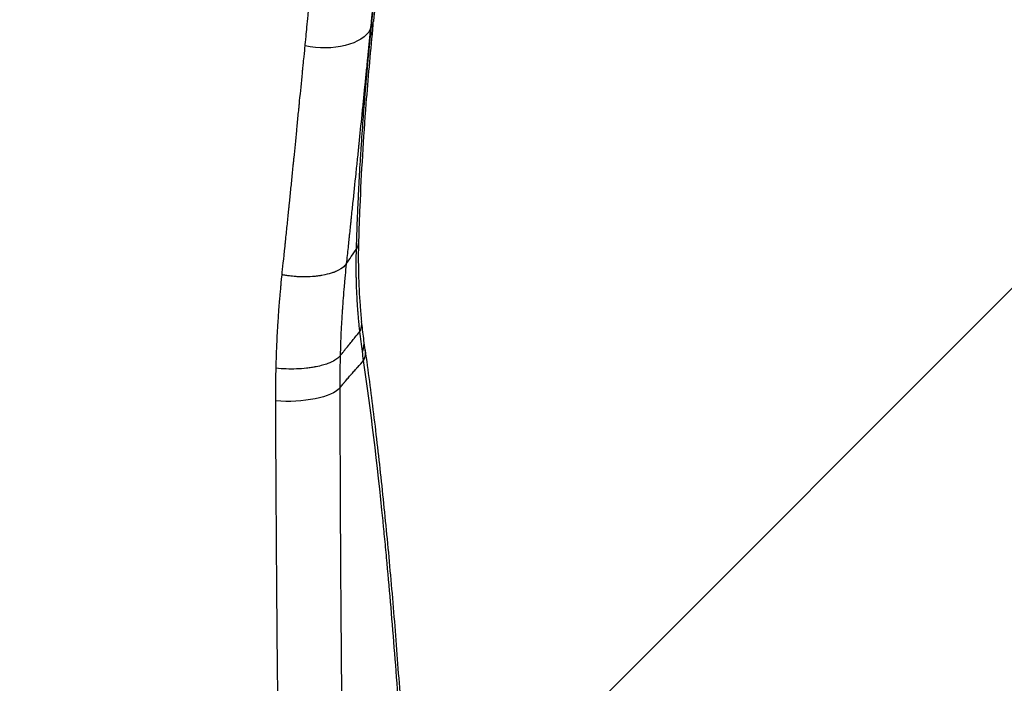
# Model space of a CAD drawing. Units: millimetres. Extents: x -875 to 875, y -3985 to 3984.
# Drawn here: x 13 to 124, y 80 to 155 of the extents above; entities that cross this region are included whole.
import ezdxf

# ---------------------------------------------------------------- set-up
doc = ezdxf.new("R2010")
doc.units = ezdxf.units.MM
doc.header["$LTSCALE"] = 20
doc.layers.add('2d', color=230, linetype='Continuous')
doc.layers.add('AS-Free_Space_Hatch', color=31, linetype='Continuous')

msp = doc.modelspace()

# ---------------------------------------------------------------- hatches: boundary and pattern name
at = {"layer": 'AS-Free_Space_Hatch'}
h = msp.add_hatch(dxfattribs=at)
h.set_pattern_fill('ANSI31', color=256, scale=100)
h.paths.add_polyline_path([(875, 3984.5), (-875, 3984.5), (-875, -3984.5), (875, -3984.5)])

# ---------------------------------------------------------------- linework, layer by layer
at = {"layer": '2d'}
for points, knots in [([(52.58, 153.69), (52.59, 153.71), (52.62, 154.05), (52.75, 155.32), (52.84, 156.26), (53.09, 158.73), (53.25, 160.26), (53.62, 163.89), (53.84, 165.99), (54.21, 169.52), (54.35, 170.77), (54.5, 172.23), (54.52, 172.42), (54.54, 172.61), (54.55, 172.63), (54.55, 172.63), (54.55, 172.63), (54.55, 172.64), (54.55, 172.64), (54.55, 172.67), (54.56, 172.72), (54.58, 172.9), (54.62, 173.34), (54.67, 173.75), (54.82, 175.13), (54.94, 176.27), (55.33, 179.8), (55.61, 182.31), (56.07, 186.25), (56.22, 187.59), (56.41, 189.13), (56.43, 189.33), (56.45, 189.52), (56.46, 189.55), (56.46, 189.55), (56.46, 189.56), (56.46, 189.57), (56.46, 189.61), (56.47, 189.69), (56.51, 189.99), (56.59, 190.7), (56.67, 191.37), (56.95, 193.64), (57.19, 195.58), (57.7, 199.64), (57.98, 201.77), (58.43, 205.06), (58.58, 206.17), (58.82, 207.85), (58.9, 208.42), (59.02, 209.27), (59.08, 209.69), (59.16, 210.19), (59.19, 210.44), (59.21, 210.56), (59.22, 210.62), (59.23, 210.65), (59.23, 210.67), (59.23, 210.68), (59.23, 210.68), (59.65, 213.53), (60.03, 215.94), (60.71, 220.02), (61.02, 221.7), (61.54, 224.47), (61.76, 225.57), (62.02, 226.87), (62.1, 227.24), (62.21, 227.72), (62.24, 227.87), (62.28, 228.07), (62.3, 228.16), (62.33, 228.27), (62.34, 228.32), (62.34, 228.34), (62.35, 228.36), (62.35, 228.36), (62.35, 228.36), (62.35, 228.37), (62.35, 228.37), (62.35, 228.37), (62.35, 228.37), (62.35, 228.37), (62.59, 229.47), (62.82, 230.44), (63.26, 232.14), (63.46, 232.88), (63.72, 233.81), (63.8, 234.07), (63.88, 234.32)], [0, 0, 0, 0, 0.03125, 0.03125, 0.0625, 0.0625, 0.09375, 0.09375, 0.125, 0.125, 0.140625, 0.140625, 0.1425781, 0.1428223, 0.1428528, 0.1428528, 0.1428833, 0.1428833, 0.1429443, 0.1430664, 0.1435547, 0.1445313, 0.1484375, 0.15625, 0.15625, 0.1875, 0.1875, 0.25, 0.25, 0.28125, 0.28125, 0.2851562, 0.2856445, 0.2856445, 0.2857666, 0.2857666, 0.2858887, 0.2861328, 0.2871094, 0.2890625, 0.296875, 0.3125, 0.3125, 0.375, 0.375, 0.4375, 0.4375, 0.46875, 0.46875, 0.484375, 0.484375, 0.4921875, 0.4960937, 0.4980469, 0.4990234, 0.4995117, 0.4997559, 0.4998779, 0.4998779, 0.5, 0.5, 0.5625, 0.5625, 0.625, 0.625, 0.6875, 0.6875, 0.71875, 0.71875, 0.734375, 0.734375, 0.7421875, 0.7460937, 0.7480469, 0.7490234, 0.7495117, 0.7497559, 0.7498779, 0.749939, 0.7499695, 0.7499847, 0.7499847, 0.75, 0.75, 0.78125, 0.78125, 0.8125, 0.8125, 0.826275, 0.826275, 0.826275, 0.826275]), ([(63.88, 234.32), (63.64, 233.51), (63.39, 232.58), (62.85, 230.43), (62.56, 229.19), (61.98, 226.43), (61.68, 224.91), (61.07, 221.63), (60.77, 219.86), (60.15, 216.09), (59.83, 214.08), (59.2, 209.84), (58.89, 207.6), (58.25, 202.93), (57.93, 200.48), (57.29, 195.4), (56.97, 192.76), (56.32, 187.29), (55.99, 184.47), (55.34, 178.66), (55.02, 175.68), (54.36, 169.55), (54.03, 166.42), (53.4, 160.32), (53.11, 157.37), (52.81, 154.36)], [10.593841, 10.593841, 10.593841, 10.593841, 21.717333, 21.717333, 33.857655, 33.857655, 46.220375, 46.220375, 58.670803, 58.670803, 71.133164, 71.133164, 83.562403, 83.562403, 95.932209, 95.932209, 108.226044, 108.226044, 120.431457, 120.431457, 132.545459, 132.545459, 144.553837, 144.553837, 155.320282, 155.320282, 155.320282, 155.320282]), ([(45.16, 151.64), (45.17, 151.79), (45.21, 152.15), (45.32, 153.29), (45.4, 154.08), (45.54, 155.57), (45.6, 156.12), (45.67, 156.79), (45.68, 156.91), (45.69, 157.04), (45.7, 157.1), (45.7, 157.12), (45.7, 157.13), (45.7, 157.13), (45.7, 157.14), (45.71, 157.23), (45.73, 157.48), (45.83, 158.39), (45.91, 159.24), (46.02, 160.29), (46.06, 160.68), (46.1, 161.09), (46.1, 161.14), (46.1, 161.15), (46.1, 161.15), (46.1, 161.16), (46.11, 161.19), (46.11, 161.27), (46.13, 161.48), (46.15, 161.67), (46.22, 162.34), (46.28, 162.92), (46.41, 164.19), (46.48, 164.88), (46.59, 165.98), (46.63, 166.36), (46.69, 166.95), (46.72, 167.25), (46.76, 167.61), (46.78, 167.79), (46.79, 167.88), (46.79, 167.91), (46.8, 167.94), (46.8, 167.95), (47.12, 171.06), (47.41, 173.83), (47.81, 177.51), (47.94, 178.67), (48.12, 180.29), (48.18, 180.81), (48.26, 181.57), (48.3, 181.94), (48.35, 182.36), (48.37, 182.57), (48.39, 182.67), (48.39, 182.72), (48.39, 182.74), (48.4, 182.76), (48.4, 182.77), (48.57, 184.31), (48.79, 186.22), (49.18, 189.54), (49.32, 190.72), (49.55, 192.6), (49.63, 193.25), (49.75, 194.24), (49.82, 194.74), (49.89, 195.33), (49.93, 195.63), (49.95, 195.78), (49.95, 195.85), (49.96, 195.89), (49.96, 195.91), (50.3, 198.57), (50.59, 200.79), (50.98, 203.62), (51.09, 204.47), (51.26, 205.63), (51.31, 205.99), (51.38, 206.51), (51.42, 206.77), (51.46, 207.05), (51.48, 207.19), (51.49, 207.25), (51.49, 207.29), (51.5, 207.3), (51.5, 207.31), (51.5, 207.32), (51.5, 207.32), (51.5, 207.32), (51.54, 207.61), (51.6, 208.05), (51.77, 209.18), (51.87, 209.88), (52.12, 211.51), (52.27, 212.44), (52.52, 213.99), (52.6, 214.53), (52.74, 215.37), (52.79, 215.66), (52.87, 216.1), (52.9, 216.32), (52.95, 216.58), (52.97, 216.71), (52.98, 216.77), (52.99, 216.81), (52.99, 216.82), (52.99, 216.83), (52.99, 216.83), (52.99, 216.84), (53.28, 218.52), (53.55, 219.97), (53.92, 221.86), (54.04, 222.44), (54.2, 223.24), (54.26, 223.5), (54.33, 223.87), (54.37, 224.05), (54.42, 224.26), (54.44, 224.36), (54.45, 224.41), (54.46, 224.44), (54.46, 224.45), (54.46, 224.45), (54.46, 224.46), (54.46, 224.46), (54.59, 225.04), (54.71, 225.59), (54.9, 226.36), (54.99, 226.74), (55.09, 227.16), (55.14, 227.36), (55.17, 227.46), (55.18, 227.51), (55.19, 227.54), (55.19, 227.55), (55.19, 227.56), (55.19, 227.56), (55.19, 227.56), (55.19, 227.56), (55.19, 227.56), (55.21, 227.62), (55.28, 227.9), (55.46, 228.58), (55.53, 228.85), (55.66, 229.31), (55.71, 229.48), (55.79, 229.74), (55.81, 229.82), (55.85, 229.96), (55.87, 230.03), (55.9, 230.11), (55.91, 230.15), (55.92, 230.17), (55.92, 230.18), (55.92, 230.18), (55.92, 230.19), (55.92, 230.19), (55.92, 230.19), (56.06, 230.65), (56.19, 231.05), (56.37, 231.58), (56.43, 231.75), (56.51, 231.97), (56.55, 232.08), (56.6, 232.21), (56.62, 232.27), (56.63, 232.29), (56.63, 232.31), (56.64, 232.32), (56.64, 232.32), (56.64, 232.32), (56.64, 232.32), (56.64, 232.32), (56.66, 232.38), (56.7, 232.48), (56.79, 232.71), (56.82, 232.79), (56.88, 232.94), (56.9, 232.99), (56.94, 233.06), (56.95, 233.1), (56.97, 233.15), (56.98, 233.18), (56.99, 233.19), (56.99, 233.19), (56.99, 233.2), (56.99, 233.2), (56.99, 233.2), (57.02, 233.27), (57.05, 233.33), (57.11, 233.46), (57.14, 233.53), (57.23, 233.71), (57.29, 233.83), (57.34, 233.94)], [0, 0, 0, 0, 0.015625, 0.015625, 0.03125, 0.03125, 0.039062, 0.039062, 0.040039, 0.040527, 0.040771, 0.040771, 0.040833, 0.040833, 0.040894, 0.041016, 0.042969, 0.046875, 0.0625, 0.0625, 0.070312, 0.071289, 0.071411, 0.071411, 0.071533, 0.071533, 0.071777, 0.072266, 0.074219, 0.078125, 0.078125, 0.09375, 0.09375, 0.109375, 0.109375, 0.117187, 0.117187, 0.121094, 0.123047, 0.124023, 0.124512, 0.124756, 0.124756, 0.125, 0.125, 0.1875, 0.1875, 0.21875, 0.21875, 0.234375, 0.234375, 0.242187, 0.246094, 0.248047, 0.249023, 0.249512, 0.249756, 0.249756, 0.25, 0.25, 0.3125, 0.3125, 0.34375, 0.34375, 0.359375, 0.359375, 0.367187, 0.371094, 0.373047, 0.374023, 0.374512, 0.374512, 0.375, 0.375, 0.4375, 0.4375, 0.46875, 0.46875, 0.484375, 0.484375, 0.492187, 0.496094, 0.498047, 0.499023, 0.499512, 0.499756, 0.499878, 0.499939, 0.499939, 0.5, 0.5, 0.53125, 0.53125, 0.5625, 0.5625, 0.59375, 0.59375, 0.609375, 0.609375, 0.617187, 0.617187, 0.621094, 0.623047, 0.624023, 0.624512, 0.624756, 0.624878, 0.624939, 0.624939, 0.625, 0.625, 0.6875, 0.6875, 0.71875, 0.71875, 0.734375, 0.734375, 0.742187, 0.746094, 0.748047, 0.749023, 0.749512, 0.749756, 0.749878, 0.749878, 0.75, 0.75, 0.78125, 0.78125, 0.796875, 0.804687, 0.808594, 0.810547, 0.811523, 0.812012, 0.812256, 0.812378, 0.812439, 0.812469, 0.812469, 0.8125, 0.8125, 0.84375, 0.84375, 0.859375, 0.859375, 0.867187, 0.867187, 0.871094, 0.871094, 0.873047, 0.874023, 0.874512, 0.874756, 0.874878, 0.874939, 0.874969, 0.874969, 0.875, 0.875, 0.90625, 0.90625, 0.921875, 0.921875, 0.929687, 0.933594, 0.935547, 0.936523, 0.937012, 0.937256, 0.937378, 0.937439, 0.937439, 0.9375, 0.9375, 0.953125, 0.953125, 0.960937, 0.960937, 0.964844, 0.964844, 0.966797, 0.967773, 0.968262, 0.968506, 0.968628, 0.968689, 0.968689, 0.96875, 0.96875, 0.976562, 0.976562, 0.984375, 0.984375, 1, 1, 1, 1]), ([(63.69, 233.76), (63.69, 233.76), (63.69, 233.75), (63.69, 233.75), (63.69, 233.74), (63.69, 233.74), (63.69, 233.74), (63.69, 233.74), (63.48, 233.07), (63.26, 232.28), (62.88, 230.83), (62.75, 230.31), (62.54, 229.45), (62.47, 229.15), (62.36, 228.69), (62.31, 228.45), (62.24, 228.16), (62.21, 228.02), (62.2, 227.94), (62.19, 227.91), (62.18, 227.89), (62.18, 227.88), (62.18, 227.88), (62.18, 227.87), (61.68, 225.62), (61.17, 223.04), (60.4, 218.64), (60.14, 217.09), (59.74, 214.63), (59.61, 213.79), (59.41, 212.5), (59.31, 211.84), (59.2, 211.07), (59.14, 210.67), (59.11, 210.48), (59.1, 210.38), (59.09, 210.33), (59.08, 210.31), (59.08, 210.29), (59.08, 210.29), (58.5, 206.36), (57.94, 202.25), (57.14, 195.94), (56.87, 193.81), (56.49, 190.6), (56.36, 189.52), (56.17, 187.91), (56.07, 187.1), (55.96, 186.16), (55.91, 185.69), (55.88, 185.45), (55.87, 185.33), (55.86, 185.28), (55.86, 185.25), (55.86, 185.23), (55.58, 182.88), (55.31, 180.45), (54.89, 176.67), (54.75, 175.39), (54.54, 173.44), (54.44, 172.45), (54.31, 171.29), (54.25, 170.7), (54.22, 170.41), (54.2, 170.26), (54.19, 170.19), (54.19, 170.15), (54.19, 170.13), (54.19, 170.12), (54.19, 170.12), (54.19, 170.11), (54.19, 170.11), (54.06, 168.91), (53.95, 167.87), (53.76, 166.11), (53.69, 165.4), (53.58, 164.31), (53.54, 163.94), (53.51, 163.71), (53.51, 163.67), (53.51, 163.65), (53.51, 163.64), (53.51, 163.63), (53.51, 163.62), (53.5, 163.6), (53.49, 163.48), (53.48, 163.35), (53.44, 162.98), (53.41, 162.7), (53.31, 161.73), (53.23, 160.93), (53.13, 159.92), (53.12, 159.83), (53.11, 159.72), (53.1, 159.67), (53.1, 159.65), (53.1, 159.63), (53.1, 159.62), (53.08, 159.46), (53.06, 159.32), (53.03, 158.94), (52.98, 158.51), (52.96, 158.26), (52.95, 158.16), (52.94, 158.14), (52.94, 158.12), (52.94, 158.11), (52.94, 158.11), (52.94, 158.11), (52.94, 158.11), (52.94, 158.1), (52.94, 158.06), (52.92, 157.87), (52.9, 157.7), (52.84, 157.07), (52.8, 156.75), (52.79, 156.61), (52.79, 156.6), (52.79, 156.59), (52.79, 156.58), (52.79, 156.58), (52.79, 156.58), (52.79, 156.58), (52.78, 156.53), (52.77, 156.41), (52.75, 156.19), (52.73, 155.98), (52.71, 155.86), (52.71, 155.83), (52.71, 155.81), (52.71, 155.81), (52.71, 155.81), (52.71, 155.79), (52.7, 155.74), (52.69, 155.63), (52.68, 155.52), (52.68, 155.49), (52.67, 155.44), (52.67, 155.42), (52.67, 155.41), (52.67, 155.39), (52.65, 155.27), (52.64, 155.17), (52.64, 155.08), (52.63, 155.06), (52.63, 155.05), (52.63, 155.04), (52.63, 155.04), (52.63, 155), (52.62, 154.92), (52.6, 154.74), (52.59, 154.59), (52.54, 154.11), (52.5, 153.77), (52.47, 153.48)], [0.1246886, 0.1246886, 0.1246886, 0.1246886, 0.1247559, 0.1248779, 0.124939, 0.1249695, 0.1249695, 0.125, 0.125, 0.1875, 0.1875, 0.21875, 0.21875, 0.234375, 0.234375, 0.2421875, 0.2460938, 0.2480469, 0.2490234, 0.2495117, 0.2497559, 0.2498779, 0.2498779, 0.25, 0.25, 0.375, 0.375, 0.4375, 0.4375, 0.46875, 0.46875, 0.484375, 0.4921875, 0.4960938, 0.4980469, 0.4990234, 0.4995117, 0.4997559, 0.4997559, 0.5, 0.5, 0.625, 0.625, 0.6875, 0.6875, 0.71875, 0.71875, 0.734375, 0.7421875, 0.7460938, 0.7480469, 0.7490234, 0.7495117, 0.7495117, 0.75, 0.75, 0.8125, 0.8125, 0.84375, 0.84375, 0.859375, 0.8671875, 0.8710938, 0.8730469, 0.8740234, 0.8745117, 0.8747559, 0.8748779, 0.874939, 0.8749695, 0.8749695, 0.875, 0.875, 0.890625, 0.890625, 0.90625, 0.90625, 0.921875, 0.921875, 0.9238281, 0.9248047, 0.9248047, 0.9250488, 0.9250488, 0.925293, 0.9257813, 0.9296875, 0.9296875, 0.9375, 0.9375, 0.953125, 0.953125, 0.9541016, 0.9545898, 0.954834, 0.9549561, 0.9549561, 0.9550781, 0.9550781, 0.9570313, 0.9570313, 0.9609375, 0.9648438, 0.9648438, 0.9658203, 0.9660645, 0.9661865, 0.9662476, 0.9662476, 0.9662781, 0.9662781, 0.9663086, 0.9667969, 0.96875, 0.96875, 0.9765625, 0.9765625, 0.9770508, 0.9772949, 0.977417, 0.977478, 0.977478, 0.9775391, 0.9775391, 0.9785156, 0.9804688, 0.9824219, 0.9829102, 0.9830322, 0.9830322, 0.9831543, 0.9831543, 0.9833984, 0.984375, 0.9853516, 0.9853516, 0.9858398, 0.9858398, 0.9859619, 0.9859619, 0.986084, 0.9863281, 0.9882813, 0.9882813, 0.9885254, 0.9886475, 0.9886475, 0.9887695, 0.9887695, 0.9892578, 0.9902344, 0.9921875, 0.9921875, 1, 1, 1, 1]), ([(52.79, 154.36), (52.79, 154.36), (52.77, 154.17), (52.71, 153.94), (52.61, 153.73), (52.59, 153.7)], [0.8620523, 0.8620523, 0.8620523, 0.8620523, 0.8633845, 0.9781368, 0.9985039, 0.9985039, 0.9985039, 0.9985039]), ([(52.47, 153.48), (52.08, 152.65), (51, 152.01), (48.29, 151.33), (46.66, 151.29), (45.16, 151.64)], [0, 0, 0, 0, 0.5, 0.5, 1, 1, 1, 1]), ([(52.47, 153.48), (52.42, 152.88), (52.36, 152.35), (52.32, 151.9), (52.32, 151.89), (52.32, 151.88), (52.31, 151.85), (52.31, 151.8), (52.3, 151.68), (52.27, 151.46), (52.23, 151), (52.19, 150.6), (52.15, 150.26), (52.15, 150.2), (52.13, 150.06), (52.11, 149.87), (52.07, 149.4), (51.97, 148.47), (51.89, 147.67), (51.83, 147.01), (51.81, 146.87), (51.78, 146.6), (51.74, 146.19), (51.65, 145.25), (51.56, 144.43), (51.4, 142.81), (51.29, 141.72), (51.17, 140.57), (51.16, 140.5), (51.15, 140.36), (51.13, 140.15), (51.08, 139.66), (50.98, 138.69), (50.89, 137.86), (50.72, 136.2), (50.6, 135.09), (50.46, 133.71), (50.43, 133.43), (50.37, 132.87), (50.34, 132.58), (50.31, 132.26), (50.3, 132.23), (50.3, 132.15), (50.29, 132.04), (50.26, 131.79), (50.21, 131.29), (50.16, 130.88), (50.13, 130.59), (50.13, 130.57), (50.13, 130.54), (50.12, 130.5), (50.11, 130.39), (50.09, 130.17), (50.04, 129.71), (50, 129.3), (49.9, 128.44), (49.84, 127.84), (49.77, 127.19)], [0, 0, 0, 0, 0.0625, 0.0625, 0.0634766, 0.0634766, 0.0644531, 0.0664062, 0.0703125, 0.078125, 0.09375, 0.125, 0.125, 0.1328125, 0.1328125, 0.140625, 0.15625, 0.1875, 0.25, 0.25, 0.265625, 0.265625, 0.28125, 0.3125, 0.375, 0.375, 0.5, 0.5, 0.5078125, 0.5078125, 0.515625, 0.53125, 0.5625, 0.625, 0.625, 0.75, 0.75, 0.78125, 0.78125, 0.8125, 0.8125, 0.8164062, 0.8164062, 0.8203125, 0.828125, 0.84375, 0.875, 0.875, 0.8769531, 0.8769531, 0.8789062, 0.8828125, 0.890625, 0.90625, 0.9375, 0.9375, 1, 1, 1, 1]), ([(50.91, 128.84), (50.92, 129.03), (50.92, 129.25), (50.94, 129.61), (50.94, 129.8), (50.95, 130.03), (50.95, 130.16), (50.96, 130.22), (50.96, 130.25), (50.96, 130.26), (50.96, 130.27), (50.97, 130.52), (50.98, 130.88), (50.99, 131.31), (51, 131.52), (51.01, 131.63), (51.01, 131.68), (51.01, 131.71), (51.01, 131.72), (51.01, 131.73), (51.01, 131.73), (51.01, 131.73), (51.01, 131.73), (51.03, 132.21), (51.04, 132.57), (51.06, 132.94), (51.06, 133.03), (51.07, 133.13), (51.07, 133.16), (51.07, 133.19), (51.07, 133.19), (51.07, 133.19), (51.07, 133.2), (51.07, 133.2), (51.07, 133.2), (51.07, 133.19), (51.08, 133.42), (51.1, 133.78), (51.12, 134.21), (51.13, 134.44), (51.13, 134.55), (51.13, 134.6), (51.13, 134.63), (51.14, 134.65), (51.18, 135.62), (51.23, 136.59), (51.32, 138.08), (51.36, 138.83), (51.42, 139.71), (51.44, 140.1), (51.46, 140.35), (51.47, 140.48), (51.55, 141.64), (51.62, 142.67), (51.73, 144.18), (51.79, 144.93), (51.86, 145.8), (51.89, 146.23), (51.91, 146.44), (51.92, 146.55), (51.93, 146.6), (51.93, 146.62), (51.93, 146.64), (51.93, 146.65), (51.95, 146.85), (51.97, 147.07), (52, 147.45), (52.01, 147.58), (52.03, 147.87), (52.05, 148.02), (52.09, 148.5), (52.11, 148.78), (52.15, 149.17), (52.17, 149.35), (52.18, 149.54), (52.19, 149.63), (52.2, 149.67), (52.2, 149.69), (52.2, 149.7), (52.2, 149.71), (52.2, 149.71), (52.2, 149.71), (52.23, 150.05), (52.26, 150.35), (52.3, 150.73), (52.31, 150.91), (52.33, 151.09), (52.34, 151.17), (52.34, 151.21), (52.34, 151.23), (52.34, 151.24), (52.34, 151.25), (52.34, 151.25), (52.4, 151.82), (52.45, 152.34), (52.49, 152.8)], [0, 0, 0, 0, 0.03125, 0.03125, 0.046875, 0.054688, 0.058594, 0.060547, 0.061523, 0.061523, 0.0625, 0.0625, 0.09375, 0.109375, 0.117188, 0.121094, 0.123047, 0.124023, 0.124512, 0.124756, 0.124878, 0.124878, 0.125, 0.125, 0.15625, 0.15625, 0.171875, 0.171875, 0.179688, 0.183594, 0.185547, 0.186523, 0.187012, 0.187256, 0.187256, 0.1875, 0.1875, 0.21875, 0.234375, 0.242188, 0.246094, 0.248047, 0.248047, 0.25, 0.25, 0.375, 0.375, 0.4375, 0.46875, 0.484375, 0.484375, 0.5, 0.5, 0.625, 0.625, 0.6875, 0.71875, 0.734375, 0.742188, 0.746094, 0.748047, 0.749023, 0.749023, 0.75, 0.75, 0.78125, 0.78125, 0.796875, 0.796875, 0.8125, 0.8125, 0.84375, 0.84375, 0.859375, 0.867188, 0.871094, 0.873047, 0.874023, 0.874512, 0.874756, 0.874756, 0.875, 0.875, 0.90625, 0.90625, 0.921875, 0.929688, 0.933594, 0.935547, 0.936523, 0.937012, 0.937012, 0.9375, 0.9375, 1, 1, 1, 1]), ([(52.72, 153.46), (52.44, 150.67), (52.19, 147.9), (51.68, 141.25), (51.45, 137.4), (51.23, 132.33), (51.19, 131.04), (51.15, 129.76)], [0, 0, 0, 0, 10.001888, 10.001888, 24.281097, 24.281097, 29.207145, 29.207145, 29.207145, 29.207145]), ([(42.57, 125.97), (42.65, 126.68), (42.76, 127.75), (42.92, 129.33), (42.94, 129.53), (42.96, 129.74), (42.97, 129.79), (42.97, 129.8), (42.98, 129.86), (42.99, 129.97), (43.03, 130.39), (43.07, 130.75), (43.16, 131.61), (43.21, 132.16), (43.29, 132.93), (43.32, 133.22), (43.35, 133.49), (43.36, 133.55), (43.36, 133.59), (43.37, 133.69), (43.39, 133.89), (43.47, 134.64), (43.59, 135.86), (43.73, 137.21), (43.82, 138.15), (43.87, 138.63), (43.89, 138.86), (43.9, 138.98), (43.91, 139.03), (43.91, 139.06), (43.91, 139.08), (44.01, 140.06), (44.11, 141.07), (44.27, 142.66), (44.32, 143.2), (44.4, 144.03), (44.45, 144.45), (44.5, 144.95), (44.52, 145.2), (44.53, 145.32), (44.54, 145.38), (44.54, 145.41), (44.54, 145.43), (44.65, 146.49), (44.76, 147.66), (44.88, 148.84), (44.89, 148.99), (44.9, 149.01), (44.9, 149.02), (44.9, 149.05), (44.91, 149.1), (44.92, 149.25), (44.93, 149.38), (44.98, 149.81), (45.01, 150.12), (45.09, 150.95), (45.13, 151.36), (45.16, 151.64)], [0, 0, 0, 0, 0.125, 0.125, 0.140625, 0.142578, 0.142578, 0.144531, 0.144531, 0.148437, 0.15625, 0.1875, 0.1875, 0.25, 0.25, 0.28125, 0.285156, 0.285156, 0.289062, 0.289062, 0.296875, 0.3125, 0.375, 0.4375, 0.46875, 0.484375, 0.492187, 0.496094, 0.498047, 0.498047, 0.5, 0.5, 0.625, 0.625, 0.6875, 0.6875, 0.71875, 0.734375, 0.742187, 0.746094, 0.748047, 0.748047, 0.75, 0.75, 0.875, 0.890625, 0.892578, 0.892578, 0.893555, 0.893555, 0.894531, 0.898437, 0.90625, 0.90625, 0.9375, 0.9375, 1, 1, 1, 1]), ([(51.15, 129.76), (51.15, 129.62), (51.13, 129.49), (51.06, 129.17), (50.99, 129), (50.91, 128.84)], [0.8012253, 0.8012253, 0.8012253, 0.8012253, 0.875, 0.875, 0.9975122, 0.9975122, 0.9975122, 0.9975122]), ([(51.15, 129.76), (51.08, 127.31), (51.14, 124.89), (51.36, 121.91), (51.42, 121.32), (51.48, 120.73)], [0, 0, 0, 0, 9.616658, 9.616658, 11.993353, 11.993353, 11.993353, 11.993353]), ([(51.29, 119.59), (51.27, 119.77), (51.25, 120.06), (51.21, 120.39), (51.2, 120.56), (51.19, 120.64), (51.18, 120.68), (51.18, 120.7), (51.18, 120.71), (51.18, 120.72), (51.17, 120.8), (51.17, 120.88), (51.15, 121.02), (51.15, 121.1), (51.14, 121.19), (51.13, 121.24), (51.13, 121.27), (51.13, 121.28), (51.13, 121.29), (51.12, 121.44), (51.11, 121.56), (51.1, 121.7), (51.09, 121.76), (51.09, 121.82), (51.09, 121.84), (51.09, 121.85), (51.08, 121.86), (51.08, 121.86), (51.07, 122), (51.06, 122.16), (51.04, 122.45), (51.04, 122.55), (51.03, 122.72), (51.02, 122.8), (51.01, 122.91), (51.01, 122.95), (51.01, 122.98), (51.01, 123), (50.99, 123.29), (50.98, 123.52), (50.97, 123.81), (50.96, 123.9), (50.96, 124.01), (50.95, 124.06), (50.95, 124.12), (50.95, 124.14), (50.95, 124.16), (50.95, 124.16), (50.95, 124.17), (50.95, 124.17), (50.93, 124.55), (50.92, 124.99), (50.91, 125.43), (50.91, 125.49), (50.91, 125.5), (50.91, 125.5), (50.91, 125.51), (50.91, 125.53), (50.9, 125.62), (50.9, 125.71), (50.9, 125.96), (50.89, 126.16), (50.89, 126.51), (50.89, 126.64), (50.89, 126.9), (50.89, 127.03), (50.89, 127.4), (50.89, 127.63), (50.9, 128.25), (50.91, 128.58), (50.91, 128.83)], [0, 0, 0, 0, 0.0625, 0.09375, 0.109375, 0.1171875, 0.1210937, 0.1230469, 0.1230469, 0.125, 0.125, 0.15625, 0.15625, 0.171875, 0.1796875, 0.1835937, 0.1855469, 0.1855469, 0.1875, 0.1875, 0.21875, 0.21875, 0.234375, 0.2421875, 0.2460937, 0.2480469, 0.2480469, 0.25, 0.25, 0.3125, 0.3125, 0.34375, 0.34375, 0.359375, 0.3671875, 0.3710937, 0.3710937, 0.375, 0.375, 0.4375, 0.4375, 0.46875, 0.46875, 0.484375, 0.4921875, 0.4960937, 0.4980469, 0.4990234, 0.4990234, 0.5, 0.5, 0.625, 0.640625, 0.6425781, 0.6425781, 0.6445312, 0.6445312, 0.6484375, 0.65625, 0.6875, 0.6875, 0.75, 0.75, 0.78125, 0.78125, 0.8125, 0.8125, 0.875, 0.875, 0.9988593, 0.9988593, 0.9988593, 0.9988593]), ([(49.77, 127.19), (49.76, 127.18), (49.74, 127.16), (49.69, 127.08), (49.65, 127.03), (49.47, 126.84), (49.27, 126.66), (48.82, 126.43), (48.72, 126.38), (48.59, 126.33), (48.58, 126.32), (48.56, 126.31), (48.56, 126.31), (48.56, 126.31), (48.55, 126.31), (48.54, 126.3), (48.5, 126.29), (48.46, 126.27), (48.34, 126.22), (48.22, 126.18), (47.82, 126.06), (47.47, 125.97), (47.04, 125.89), (47.04, 125.89), (47.03, 125.89), (47.01, 125.88), (46.97, 125.88), (46.9, 125.87), (46.75, 125.84), (46.45, 125.8), (45.82, 125.74), (45.26, 125.72), (44.88, 125.72), (44.87, 125.72), (44.87, 125.72), (44.86, 125.72), (44.84, 125.72), (44.8, 125.72), (44.73, 125.73), (44.58, 125.73), (44.46, 125.73), (44.22, 125.75), (44.07, 125.76), (43.66, 125.79), (43.43, 125.82), (43.04, 125.88), (42.89, 125.91), (42.67, 125.95), (42.6, 125.96), (42.57, 125.97)], [0, 0, 0, 0, 0.0625, 0.0625, 0.125, 0.125, 0.25, 0.25, 0.28125, 0.28125, 0.2851562, 0.2851562, 0.2861328, 0.2861328, 0.2871094, 0.2890625, 0.296875, 0.3125, 0.3125, 0.375, 0.375, 0.5, 0.5, 0.5019531, 0.5019531, 0.5039062, 0.5078125, 0.515625, 0.53125, 0.5625, 0.625, 0.75, 0.75, 0.7504883, 0.7504883, 0.7509766, 0.7519531, 0.7539062, 0.7578125, 0.765625, 0.78125, 0.78125, 0.8125, 0.8125, 0.875, 0.875, 0.9375, 0.9375, 1, 1, 1, 1]), ([(49.77, 127.19), (49.72, 126.71), (49.68, 126.29), (49.64, 125.91), (49.64, 125.9), (49.64, 125.87), (49.64, 125.83), (49.63, 125.74), (49.61, 125.56), (49.57, 125.19), (49.55, 124.87), (49.49, 124.21), (49.45, 123.78), (49.39, 122.93), (49.36, 122.5), (49.33, 122.05), (49.33, 122.02), (49.32, 121.97), (49.32, 121.88), (49.31, 121.69), (49.28, 121.31), (49.24, 120.54), (49.2, 119.9), (49.18, 119.47), (49.18, 119.46), (49.18, 119.44), (49.18, 119.4), (49.18, 119.32), (49.17, 119.14), (49.15, 118.79), (49.14, 118.47), (49.12, 117.82), (49.1, 117.36), (49.09, 116.87)], [0, 0, 0, 0, 0.125, 0.125, 0.1289062, 0.1289062, 0.1328125, 0.140625, 0.15625, 0.1875, 0.25, 0.25, 0.375, 0.375, 0.5, 0.5, 0.5078125, 0.5078125, 0.515625, 0.53125, 0.5625, 0.625, 0.75, 0.75, 0.7539062, 0.7539062, 0.7578125, 0.765625, 0.78125, 0.8125, 0.875, 0.875, 1, 1, 1, 1]), ([(41.9, 115.49), (41.91, 115.81), (41.92, 116.09), (41.93, 116.42), (41.93, 116.52), (41.93, 116.64), (41.93, 116.7), (41.94, 116.76), (41.94, 116.79), (41.94, 116.8), (41.94, 116.81), (41.94, 116.81), (41.94, 116.81), (41.95, 117.03), (41.96, 117.35), (41.97, 117.74), (41.98, 117.94), (41.99, 118.03), (41.99, 118.08), (41.99, 118.11), (42.01, 118.58), (42.04, 119.23), (42.09, 120), (42.11, 120.39), (42.12, 120.58), (42.13, 120.66), (42.13, 120.72), (42.13, 120.75), (42.16, 121.23), (42.2, 121.68), (42.24, 122.33), (42.27, 122.65), (42.3, 123.02), (42.31, 123.2), (42.32, 123.29), (42.33, 123.33), (42.33, 123.36), (42.33, 123.37), (42.35, 123.57), (42.36, 123.77), (42.39, 124.09), (42.41, 124.26), (42.43, 124.47), (42.44, 124.57), (42.44, 124.62), (42.45, 124.65), (42.45, 124.66), (42.45, 124.67), (42.45, 124.67), (42.45, 124.68), (42.46, 124.77), (42.5, 125.2), (42.57, 125.97)], [0, 0, 0, 0, 0.0625, 0.0625, 0.09375, 0.09375, 0.109375, 0.117187, 0.121094, 0.123047, 0.124023, 0.124023, 0.125, 0.125, 0.1875, 0.21875, 0.234375, 0.242187, 0.242187, 0.25, 0.25, 0.375, 0.4375, 0.46875, 0.484375, 0.492187, 0.492187, 0.5, 0.5, 0.625, 0.625, 0.6875, 0.71875, 0.734375, 0.742187, 0.746094, 0.746094, 0.75, 0.75, 0.8125, 0.8125, 0.84375, 0.859375, 0.867187, 0.871094, 0.873047, 0.874023, 0.874512, 0.874512, 0.875, 0.875, 1, 1, 1, 1]), ([(49.09, 116.87), (49.14, 116.93), (49.21, 117.03), (49.35, 117.2), (49.4, 117.27), (49.48, 117.37), (49.53, 117.43), (49.58, 117.5), (49.61, 117.53), (49.62, 117.55), (49.63, 117.56), (49.63, 117.56), (49.64, 117.57), (49.64, 117.57), (49.72, 117.68), (49.86, 117.84), (50.02, 118.04), (50.1, 118.15), (50.15, 118.2), (50.17, 118.23), (50.18, 118.24), (50.18, 118.25), (50.19, 118.25), (50.19, 118.25), (50.19, 118.25), (50.33, 118.43), (50.45, 118.58), (50.59, 118.74), (50.63, 118.79), (50.68, 118.85), (50.7, 118.88), (50.72, 118.9), (50.73, 118.91), (50.74, 118.92), (50.74, 118.92), (50.74, 118.92), (50.74, 118.92), (50.74, 118.92), (50.95, 119.17), (51.13, 119.39), (51.29, 119.59)], [0, 0, 0, 0, 0.125, 0.125, 0.1875, 0.1875, 0.21875, 0.234375, 0.242187, 0.246094, 0.248047, 0.249023, 0.249023, 0.25, 0.25, 0.375, 0.4375, 0.46875, 0.484375, 0.492187, 0.496094, 0.498047, 0.499023, 0.499023, 0.5, 0.5, 0.625, 0.625, 0.6875, 0.6875, 0.71875, 0.734375, 0.742187, 0.746094, 0.748047, 0.749023, 0.749023, 0.75, 0.75, 1, 1, 1, 1]), ([(51.88, 117.53), (52.21, 115.23), (52.52, 112.84), (53.13, 107.91), (53.42, 105.37), (53.97, 100.18), (54.24, 97.53), (54.74, 92.12), (54.98, 89.36), (55.43, 83.77), (55.64, 80.93), (56.04, 75.22), (56.23, 72.34), (56.57, 66.56), (56.73, 63.65), (57.02, 57.87), (57.15, 54.97), (57.38, 49.23), (57.48, 46.38), (57.65, 40.7), (57.73, 37.87), (57.78, 35.08)], [0, 0, 0, 0, 8.950348, 8.950348, 17.883851, 17.883851, 26.775954, 26.775954, 35.64945, 35.64945, 44.48759, 44.48759, 53.280123, 53.280123, 62.018335, 62.018335, 70.681945, 70.681945, 79.27318, 79.27318, 87.901388, 87.901388, 87.901388, 87.901388]), ([(49.09, 116.87), (49.05, 116.82), (49, 116.75), (48.81, 116.59), (48.68, 116.48), (48.29, 116.26), (48.04, 116.13), (47.35, 115.88), (46.92, 115.75), (46.38, 115.65), (46.37, 115.65), (46.37, 115.65), (46.36, 115.64), (46.34, 115.64), (46.31, 115.63), (46.23, 115.62), (46.08, 115.59), (45.78, 115.54), (45.51, 115.51), (44.96, 115.44), (44.58, 115.42), (43.43, 115.37), (42.64, 115.4), (41.9, 115.49)], [0, 0, 0, 0, 0.125, 0.125, 0.25, 0.25, 0.375, 0.375, 0.5, 0.5, 0.5009766, 0.5009766, 0.5019531, 0.5039062, 0.5078125, 0.515625, 0.53125, 0.5625, 0.625, 0.625, 0.75, 0.75, 1, 1, 1, 1]), ([(49.09, 116.87), (49.08, 116.43), (49.06, 115.83), (49.05, 115.06), (49.05, 115.05), (49.05, 115.03), (49.05, 115), (49.05, 114.92), (49.05, 114.77), (49.05, 114.48), (49.05, 114.25), (49.04, 113.8), (49.04, 113.52), (49.04, 113.27)], [0, 0, 0, 0, 0.4999999, 0.4999999, 0.5078124, 0.5078124, 0.5156249, 0.5312499, 0.5624999, 0.6249999, 0.7499999, 0.7499999, 0.9999999, 0.9999999, 0.9999999, 0.9999999]), ([(49.04, 113.27), (49.12, 113.35), (49.21, 113.46), (49.37, 113.66), (49.43, 113.74), (49.53, 113.85), (49.58, 113.92), (49.65, 113.99), (49.68, 114.03), (49.7, 114.05), (49.7, 114.06), (49.71, 114.06), (49.71, 114.07), (49.83, 114.21), (49.95, 114.35), (50.12, 114.55), (50.2, 114.64), (50.29, 114.75), (50.34, 114.8), (50.36, 114.83), (50.37, 114.84), (50.38, 114.85), (50.38, 114.85), (50.49, 114.98), (50.66, 115.17), (50.86, 115.39), (50.95, 115.5), (51, 115.55), (51.02, 115.58), (51.04, 115.6), (51.28, 115.87), (51.51, 116.11), (51.72, 116.36)], [0.0012306, 0.0012306, 0.0012306, 0.0012306, 0.125, 0.125, 0.1875, 0.1875, 0.21875, 0.234375, 0.2421875, 0.2460938, 0.2480469, 0.2480469, 0.25, 0.25, 0.375, 0.375, 0.4375, 0.46875, 0.484375, 0.4921875, 0.4960937, 0.4960937, 0.5, 0.5, 0.625, 0.6875, 0.71875, 0.734375, 0.734375, 0.75, 0.75, 1, 1, 1, 1]), ([(57.56, 35.36), (57.56, 35.46), (57.56, 35.62), (57.55, 35.94), (57.55, 36.07), (57.54, 36.28), (57.54, 36.39), (57.54, 36.53), (57.53, 36.6), (57.53, 36.63), (57.53, 36.65), (57.53, 36.66), (57.53, 36.67), (57.53, 36.67), (57.53, 36.81), (57.53, 36.99), (57.52, 37.32), (57.52, 37.44), (57.51, 37.64), (57.51, 37.74), (57.51, 37.86), (57.51, 37.93), (57.5, 37.95), (57.5, 37.97), (57.5, 37.98), (57.49, 38.67), (57.47, 39.23), (57.46, 39.89), (57.45, 40.08), (57.45, 40.33), (57.44, 40.44), (57.44, 40.55), (57.44, 40.6), (57.44, 40.62), (57.44, 40.63), (57.44, 40.64), (57.44, 40.64), (57.44, 40.64), (57.41, 41.5), (57.39, 42.37), (57.35, 43.71), (57.33, 44.38), (57.31, 45.07), (57.29, 45.53), (57.28, 45.76), (57.22, 47.83), (57.15, 49.65), (57.04, 52.35), (57.01, 53.24), (56.95, 54.57), (56.92, 55.24), (56.89, 55.9), (56.87, 56.33), (56.86, 56.55), (56.69, 60.3), (56.51, 63.86), (56.2, 69.23), (56.09, 71.02), (55.91, 73.7), (55.83, 75.04), (55.72, 76.61), (55.66, 77.39), (55.64, 77.72), (55.63, 77.95), (55.62, 78.06), (55.35, 81.78), (55.08, 85.29), (54.65, 90.35), (54.5, 92), (54.28, 94.43), (54.2, 95.24), (54.09, 96.42), (54.03, 97.02), (53.96, 97.7), (53.93, 98.04), (53.91, 98.19), (53.9, 98.28), (53.9, 98.33), (53.24, 104.8), (52.52, 110.85), (51.72, 116.35)], [0, 0, 0, 0, 0.0078125, 0.0078125, 0.0117188, 0.0117188, 0.0136719, 0.0146484, 0.0151367, 0.0153809, 0.0155029, 0.015564, 0.015564, 0.015625, 0.015625, 0.0234375, 0.0234375, 0.0273438, 0.0273438, 0.0292969, 0.0302734, 0.0307617, 0.0310059, 0.0310059, 0.03125, 0.03125, 0.046875, 0.046875, 0.0546875, 0.0546875, 0.0585938, 0.0605469, 0.0615234, 0.0620117, 0.0622559, 0.0623779, 0.0623779, 0.0625, 0.0625, 0.09375, 0.09375, 0.109375, 0.1171875, 0.1171875, 0.125, 0.125, 0.1875, 0.1875, 0.21875, 0.21875, 0.234375, 0.2421875, 0.2421875, 0.25, 0.25, 0.375, 0.375, 0.4375, 0.4375, 0.46875, 0.484375, 0.4921875, 0.4960938, 0.4960938, 0.5, 0.5, 0.625, 0.625, 0.6875, 0.6875, 0.71875, 0.71875, 0.734375, 0.7421875, 0.7460938, 0.7480469, 0.7480469, 0.75, 0.75, 0.9999395, 0.9999395, 0.9999395, 0.9999395]), ([(41.86, 111.82), (41.86, 112.05), (41.86, 112.24), (41.86, 112.47), (41.86, 112.57), (41.86, 112.67), (41.86, 112.7), (41.86, 112.72), (41.86, 112.73), (41.86, 112.73), (41.86, 112.74), (41.86, 112.74), (41.86, 112.9), (41.86, 113.13), (41.86, 113.39), (41.86, 113.53), (41.87, 113.59), (41.87, 113.62), (41.87, 113.64), (41.87, 113.65), (41.87, 113.79), (41.87, 113.93), (41.87, 114.16), (41.88, 114.28), (41.88, 114.42), (41.88, 114.5), (41.88, 114.53), (41.88, 114.55), (41.88, 114.56), (41.88, 114.57), (41.88, 114.57), (41.88, 114.57), (41.88, 114.63), (41.89, 114.93), (41.9, 115.49)], [0, 0, 0, 0, 0.125, 0.125, 0.1875, 0.21875, 0.234375, 0.242188, 0.246094, 0.248047, 0.248047, 0.25, 0.25, 0.375, 0.4375, 0.46875, 0.484375, 0.492188, 0.492188, 0.5, 0.5, 0.625, 0.625, 0.6875, 0.71875, 0.734375, 0.742188, 0.746094, 0.748047, 0.749023, 0.749023, 0.75, 0.75, 1, 1, 1, 1]), ([(49.04, 113.27), (48.66, 112.76), (47.61, 112.33), (44.95, 111.8), (43.35, 111.69), (41.86, 111.82)], [0, 0, 0, 0, 0.5, 0.5, 1, 1, 1, 1]), ([(49.04, 113.26), (49.05, 112.63), (49.05, 111.88), (49.05, 110.99), (49.05, 110.98), (49.05, 110.95), (49.05, 110.92), (49.05, 110.84), (49.05, 110.67), (49.05, 110.35), (49.05, 109.68), (49.06, 109.11), (49.06, 108.63), (49.06, 108.54), (49.06, 108.34), (49.06, 108.06), (49.06, 107.39), (49.07, 106.06), (49.07, 104.92), (49.08, 103.39), (49.08, 102.62), (49.09, 101.08), (49.09, 100.31), (49.1, 98), (49.11, 96.46), (49.12, 94.82), (49.12, 94.72), (49.12, 94.52), (49.12, 94.23), (49.13, 93.55), (49.13, 92.96), (49.14, 91.79), (49.14, 91.01), (49.16, 88.66), (49.17, 87.1), (49.21, 82.42), (49.23, 79.31), (49.26, 76.16), (49.26, 76.11), (49.26, 76.01), (49.27, 75.87), (49.27, 75.52), (49.28, 74.83), (49.29, 73.44), (49.3, 72.26), (49.33, 69.89), (49.34, 68.32), (49.39, 63.63), (49.43, 60.53), (49.47, 57.42), (49.47, 57.37), (49.48, 57.27), (49.48, 57.12), (49.48, 56.78), (49.49, 56.09), (49.51, 54.73), (49.53, 53.56), (49.56, 51.24), (49.58, 49.71), (49.61, 48.09), (49.61, 47.99), (49.61, 47.8), (49.61, 47.51), (49.63, 46.83), (49.65, 45.48), (49.66, 44.34), (49.68, 43.49), (49.68, 43.4), (49.68, 43.22), (49.69, 42.94), (49.7, 42.27), (49.71, 41.7), (49.71, 41.28), (49.72, 41.25), (49.72, 41.2), (49.72, 41.12), (49.72, 40.94), (49.73, 40.59), (49.73, 40.29), (49.74, 39.72), (49.75, 39.37), (49.75, 39.03)], [0.0000458, 0.0000458, 0.0000458, 0.0000458, 0.03125, 0.03125, 0.0317383, 0.0317383, 0.0322266, 0.0332031, 0.0351562, 0.0390625, 0.046875, 0.0625, 0.0625, 0.0664062, 0.0664062, 0.0703125, 0.078125, 0.09375, 0.125, 0.125, 0.15625, 0.15625, 0.1875, 0.1875, 0.25, 0.25, 0.2539062, 0.2539062, 0.2578125, 0.265625, 0.28125, 0.28125, 0.3125, 0.3125, 0.375, 0.375, 0.5, 0.5, 0.5019531, 0.5019531, 0.5039062, 0.5078125, 0.515625, 0.53125, 0.5625, 0.5625, 0.625, 0.625, 0.75, 0.75, 0.7519531, 0.7519531, 0.7539062, 0.7578125, 0.765625, 0.78125, 0.8125, 0.8125, 0.875, 0.875, 0.8789062, 0.8789062, 0.8828125, 0.890625, 0.90625, 0.9375, 0.9375, 0.9414062, 0.9414062, 0.9453125, 0.953125, 0.96875, 0.96875, 0.9697266, 0.9697266, 0.9707031, 0.9726562, 0.9765625, 0.984375, 0.984375, 1, 1, 1, 1]), ([(42.68, 39.31), (42.67, 39.4), (42.67, 39.54), (42.66, 39.82), (42.66, 39.92), (42.66, 40.1), (42.66, 40.19), (42.66, 40.3), (42.65, 40.36), (42.65, 40.39), (42.65, 40.4), (42.65, 40.41), (42.65, 40.42), (42.65, 40.57), (42.65, 40.74), (42.64, 41.01), (42.64, 41.16), (42.64, 41.34), (42.63, 41.43), (42.63, 41.48), (42.63, 41.51), (42.63, 41.52), (42.63, 41.52), (42.63, 41.52), (42.62, 42.12), (42.61, 42.6), (42.6, 43.16), (42.6, 43.32), (42.6, 43.51), (42.59, 43.6), (42.59, 43.69), (42.59, 43.72), (42.59, 43.74), (42.59, 43.75), (42.59, 43.75), (42.59, 43.76), (42.59, 43.76), (42.58, 44.62), (42.56, 45.42), (42.54, 46.54), (42.54, 46.9), (42.53, 47.42), (42.52, 47.68), (42.52, 47.96), (42.51, 48.11), (42.51, 48.18), (42.51, 48.21), (42.51, 48.23), (42.51, 48.23), (42.49, 49.68), (42.46, 51.15), (42.43, 53.42), (42.41, 54.18), (42.4, 55.34), (42.39, 55.93), (42.38, 56.62), (42.37, 56.96), (42.37, 57.11), (42.37, 57.21), (42.37, 57.26), (42.32, 60.38), (42.28, 63.45), (42.22, 68.03), (42.2, 69.56), (42.17, 71.84), (42.16, 72.97), (42.14, 74.3), (42.14, 74.96), (42.13, 75.24), (42.13, 75.43), (42.13, 75.52), (42.1, 78.7), (42.06, 81.77), (42.02, 86.34), (42.01, 87.86), (41.99, 90.13), (41.98, 91.26), (41.97, 92.58), (41.97, 93.23), (41.96, 93.56), (41.96, 93.7), (41.96, 93.8), (41.96, 93.84), (41.95, 95.32), (41.94, 96.8), (41.93, 99.05), (41.92, 100.19), (41.91, 101.55), (41.91, 102.23), (41.91, 102.57), (41.9, 102.74), (41.9, 102.83), (41.9, 102.87), (41.9, 102.89), (41.9, 102.9), (41.9, 102.91), (41.9, 103.48), (41.9, 104.13), (41.89, 105.25), (41.89, 105.64), (41.89, 106.27), (41.88, 106.59), (41.88, 106.98), (41.88, 107.18), (41.88, 107.28), (41.88, 107.33), (41.88, 107.35), (41.88, 107.37), (41.88, 107.38), (41.88, 107.73), (41.88, 108.09), (41.87, 108.65), (41.87, 108.93), (41.87, 109.27), (41.87, 109.44), (41.87, 109.52), (41.87, 109.56), (41.87, 109.58), (41.87, 109.59), (41.87, 109.6), (41.87, 110.58), (41.86, 111.32), (41.86, 111.82)], [0, 0, 0, 0, 0.0078125, 0.0078125, 0.0117188, 0.0117188, 0.0136719, 0.0146484, 0.0151367, 0.0153809, 0.0155029, 0.0155029, 0.015625, 0.015625, 0.0234375, 0.0234375, 0.0273438, 0.0292969, 0.0302734, 0.0307617, 0.0310059, 0.0311279, 0.0311279, 0.03125, 0.03125, 0.046875, 0.046875, 0.0546875, 0.0546875, 0.0585937, 0.0605469, 0.0615234, 0.0620117, 0.0622559, 0.0623779, 0.0623779, 0.0625, 0.0625, 0.09375, 0.09375, 0.109375, 0.109375, 0.1171875, 0.1210937, 0.1230469, 0.1240234, 0.1245117, 0.1245117, 0.125, 0.125, 0.1875, 0.1875, 0.21875, 0.21875, 0.234375, 0.2421875, 0.2460937, 0.2480469, 0.2480469, 0.25, 0.25, 0.375, 0.375, 0.4375, 0.4375, 0.46875, 0.484375, 0.4921875, 0.4960937, 0.4960937, 0.5, 0.5, 0.625, 0.625, 0.6875, 0.6875, 0.71875, 0.734375, 0.7421875, 0.7460937, 0.7480469, 0.7480469, 0.75, 0.75, 0.8125, 0.8125, 0.84375, 0.859375, 0.8671875, 0.8710937, 0.8730469, 0.8740234, 0.8745117, 0.8747559, 0.8747559, 0.875, 0.875, 0.90625, 0.90625, 0.921875, 0.921875, 0.9296875, 0.9335937, 0.9355469, 0.9365234, 0.9370117, 0.9372559, 0.9372559, 0.9375, 0.9375, 0.953125, 0.953125, 0.9609375, 0.9648438, 0.9667969, 0.9677734, 0.9682617, 0.9685059, 0.9685059, 0.96875, 0.96875, 0.9999808, 0.9999808, 0.9999808, 0.9999808])]:
    msp.add_open_spline(points, degree=3, knots=knots, dxfattribs=at)
for points in [[(52.47, 153.48), (52.51, 153.55), (52.55, 153.62), (52.58, 153.69)], [(52.49, 152.8), (52.53, 153.09), (52.55, 153.38), (52.58, 153.68)], [(52.77, 154.16), (52.75, 153.93), (52.72, 153.69), (52.7, 153.46)], [(52.72, 153.46), (52.69, 153.23), (52.62, 153.02), (52.5, 152.8)], [(49.77, 127.19), (50.15, 127.73), (50.53, 128.28), (50.91, 128.84)], [(51.46, 120.73), (51.5, 120.35), (51.44, 119.97), (51.29, 119.59)], [(51.49, 120.5), (51.55, 119.86), (51.63, 119.23), (51.72, 118.59)], [(51.58, 117.36), (51.47, 118.11), (51.38, 118.84), (51.29, 119.58)], [(51.72, 118.59), (51.77, 118.19), (51.72, 117.77), (51.58, 117.36)], [(51.72, 118.59), (51.76, 118.25), (51.81, 117.9), (51.86, 117.56)], [(51.72, 116.36), (51.67, 116.69), (51.62, 117.03), (51.58, 117.36)], [(51.87, 117.56), (51.93, 117.17), (51.89, 116.77), (51.72, 116.36)]]:
    msp.add_open_spline(points, degree=3, dxfattribs=at)

doc.saveas('drawing.dxf')
